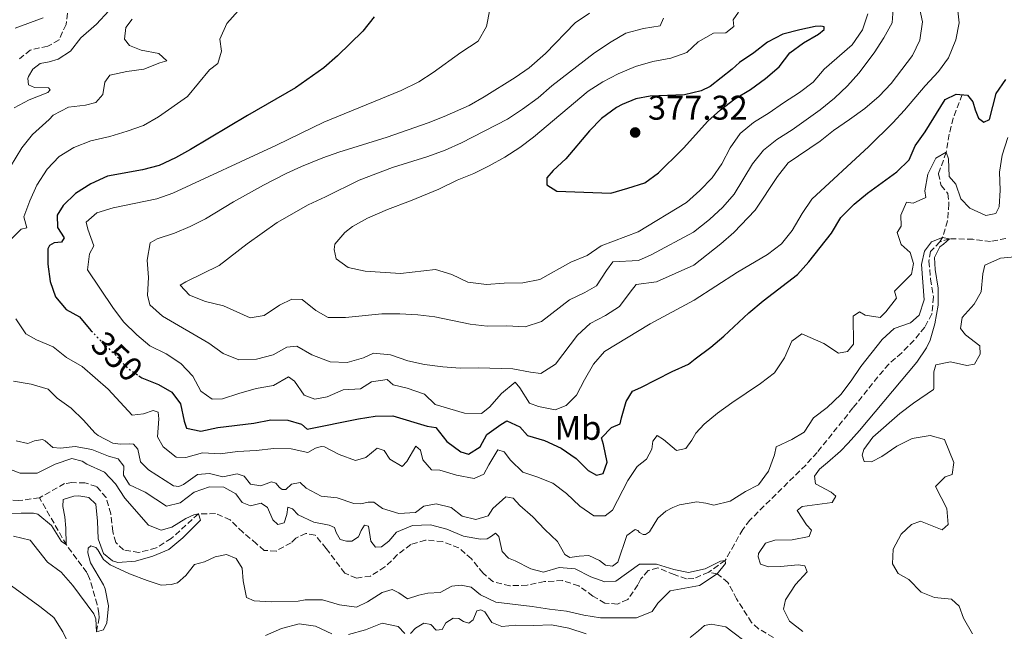
# Model space of a CAD drawing. Units: metres. Extents: x 632767 to 636260, y 4653344 to 4655722.
# Drawn here: x 633431 to 633719, y 4654024 to 4654203 of the extents above; entities that cross this region are included whole.
import ezdxf
from ezdxf.enums import TextEntityAlignment as Align

# ---------------------------------------------------------------- set-up
doc = ezdxf.new("R2010")
doc.units = ezdxf.units.M
doc.header["$MEASUREMENT"] = 0
doc.linetypes.add('DGN Style 3', pattern=[2.435891, 1.739922, -0.695969])
doc.linetypes.add('DGN Style 5', pattern=[1.217945, 0.521977, -0.695969])
for name, color, linetype, lineweight in [('Barranco lineal', 142, 'DGN Style 3', 13), ('Cota de curva de nivel directora', 7, 'Continuous', 0), ('Cota de punto acotado terreno', 7, 'Continuous', 0), ('Curva de nivel directora', 30, 'Continuous', 30), ('Curva de nivel directora no vista', 30, 'DGN Style 5', 30), ('Curva de nivel intermedia', 30, 'Continuous', 0), ('Etiqueta de uso rústico', 92, 'Continuous', 0), ('Punto acotado terreno (símbolo)', 7, 'Continuous', 0)]:
    doc.layers.add(name, color=color, linetype=linetype, lineweight=lineweight)
doc.styles.add('Style-Arial', font='arial.ttf')

# ---------------------------------------------------------------- blocks, each defined once
blk = doc.blocks.new('5PATER')
at = {"layer": 'Punto acotado terreno (símbolo)', "linetype": 'Continuous', "lineweight": 0}
h = blk.add_hatch(color=51, dxfattribs=at)
edge = h.paths.add_edge_path()
edge.add_ellipse((0, 0), major_axis=(-0.11, -0.111), ratio=0.999422, start_angle=0, end_angle=360)

msp = doc.modelspace()

# ---------------------------------------------------------------- linework, layer by layer
at = {"layer": 'Barranco lineal', "color": 142, "linetype": 'DGN Style 3', "lineweight": 13}
for points in [[(633445.15, 4654204.76, 332.14), (633444.75, 4654201.51, 332.06), (633442.69, 4654196.96, 331.93), (633440.04, 4654195.44, 331.93), (633439.38, 4654195.17, 332.06), (633434.29, 4654194.01, 331.8), (633431.11, 4654191.42, 331.29)], [(633706.7, 4654180.97, 350), (633704.04, 4654174.09, 346.93), (633702.92, 4654169.38, 345.7), (633702.04, 4654164.1, 345), (633699.75, 4654157.81, 343.98), (633700.52, 4654154.42, 343.34), (633702.53, 4654152.04, 342.83), (633702.84, 4654148.98, 342.06), (633702.45, 4654144.04, 340.88), (633701.06, 4654139.34, 340.02), (633700.19, 4654137.89, 339.87)], [(633700.19, 4654137.89, 339.87), (633697.44, 4654135.11, 339.87), (633696.98, 4654132.22, 339.87), (633697.46, 4654127.03, 339.74), (633698.31, 4654121.8, 339.36), (633697.87, 4654116.82, 339.24), (633695.74, 4654112.95, 338.21), (633692.61, 4654109.09, 337.83), (633689.02, 4654105.48, 337.44), (633685.26, 4654102.16, 337.44), (633682.05, 4654098.42, 336.56), (633674.78, 4654089.35, 336.55), (633664.31, 4654076.34, 335.91), (633660.97, 4654072.63, 335.83), (633644.64, 4654056.54, 335.46), (633642.55, 4654053.82, 335.4), (633640.11, 4654049.46, 335.58), (633637.41, 4654044.73, 335), (633632.6, 4654041.28, 334.87)], [(633719.5, 4654138.89, 340.52), (633715.02, 4654138.05, 340.52), (633709.86, 4654138.66, 340.52), (633702.95, 4654138.82, 340), (633700.19, 4654137.89, 339.87)], [(633436.96, 4654063.08, 327.7), (633430.95, 4654062.23, 327.57), (633428, 4654062.39, 327.44), (633424.83, 4654064.85, 326.93), (633419.22, 4654070.16, 326.8), (633416, 4654071.5, 326.8), (633412.14, 4654071.2, 326.93), (633409.93, 4654069.21, 326.93), (633406.78, 4654065.33, 326.93), (633403.12, 4654063.77, 326.93), (633400.3, 4654064.6, 326.8), (633393.57, 4654069.04, 326.68), (633389.04, 4654071.16, 326.42), (633384.31, 4654072.94, 326.42), (633379.34, 4654073.54, 326.42), (633376.78, 4654073.19, 326.16), (633375.02, 4654072.52, 326.16), (633369.48, 4654070.43, 325.65)], [(633632.6, 4654041.28, 334.87), (633628.23, 4654039.47, 334.87), (633626.07, 4654039.31, 334.87), (633622.53, 4654040.58, 334.87), (633617.73, 4654042.56, 334.87), (633614.92, 4654041.75, 334.87), (633612.79, 4654039.31, 334.87), (633611.89, 4654037.6, 334.87), (633608.92, 4654033.31, 334.74), (633605.93, 4654031.97, 334.36), (633602.26, 4654032.26, 334.1), (633598.77, 4654034.32, 333.85), (633594.62, 4654037.29, 333.72), (633589.86, 4654038.85, 333.6), (633584.58, 4654038.56, 333.34), (633579.5, 4654037.52, 333.34), (633574.5, 4654037.34, 333.34), (633569.54, 4654038.53, 333.34), (633566.63, 4654040.99, 333.34), (633563.25, 4654045.21, 333.21), (633559.55, 4654048.44, 333.08), (633554.82, 4654050.23, 333.08), (633549.84, 4654050.7, 332.95), (633545.54, 4654049.41, 332.83), (633541.58, 4654046.36, 332.57), (633537.95, 4654042.85, 332.44), (633533.76, 4654040.14, 332.32), (633529.61, 4654039.56, 332.06), (633526.25, 4654041.03, 332.06), (633520.81, 4654048.24, 331.93), (633517.56, 4654052.13, 331.68), (633514.88, 4654052.63, 331.55), (633511.95, 4654051.29, 331.55), (633510.52, 4654049.9, 331.55), (633506.13, 4654047.49, 331.55), (633502.69, 4654047.66, 331.29), (633500.44, 4654049.6, 331.29), (633496.42, 4654052.96, 330.91), (633492.72, 4654056.59, 330.14), (633488.38, 4654058.44, 330.27), (633483.41, 4654058.32, 330), (633475.5, 4654051.17, 329.87), (633471.08, 4654048.38, 329.49), (633466.05, 4654047.08, 329.36), (633461.53, 4654047.82, 329.23), (633459.28, 4654049.96, 329.1), (633458.4, 4654053.22, 328.98), (633457.82, 4654058.32, 328.72), (633456.46, 4654063.12, 328.59), (633453.62, 4654066.39, 328.59), (633450.27, 4654067.4, 328.59), (633446.47, 4654067.49, 328.47), (633444.31, 4654067.21, 328.47), (633436.96, 4654063.08, 327.7)], [(633453.65, 4654023.86, 335), (633454.4, 4654027.99, 333.72), (633454.32, 4654029.3, 332.83), (633453.83, 4654031.85, 332.31), (633452.48, 4654036.61, 331.29), (633451.59, 4654039.48, 330.91), (633450.79, 4654041.24, 330.65), (633444.85, 4654049.26, 330.02), (633436.96, 4654063.08, 327.7)], [(633651.52, 4654022.22, 335.91), (633647.16, 4654024.73, 335.91), (633645.14, 4654026.56, 335.91), (633640.76, 4654033.5, 335.91), (633638.23, 4654038.25, 335.47), (633635.09, 4654040.84, 335), (633632.6, 4654041.28, 334.87)]]:
    msp.add_polyline3d(points, dxfattribs=at)
at = {"layer": 'Curva de nivel directora', "color": 30, "linetype": 'Continuous', "lineweight": 30, "flags": 128}
for points, elevation in [([(633534.77, 4654203.7), (633531.54, 4654199.54), (633524.09, 4654192.26), (633520.13, 4654188.8), (633511.82, 4654182.91), (633497.78, 4654174.84), (633481.1, 4654164.93), (633476.73, 4654162.52), (633471.92, 4654160.27), (633467.1, 4654158.96), (633456.84, 4654157.07), (633452.01, 4654154.86), (633447.47, 4654152.08), (633443.91, 4654148.57), (633442.17, 4654145.74), (633442.28, 4654142.14), (633444.14, 4654139.09), (633443.43, 4654137.77), (633441.27, 4654137.62), (633439.91, 4654136.82), (633439.39, 4654135.9), (633439.38, 4654131.38), (633440.08, 4654126.28), (633441.63, 4654121.78), (633444.75, 4654118.08), (633448.7, 4654115.97), (633452.01, 4654112.01), (633452.09, 4654111.93)], 350), ([(633665.34, 4654201), (633663.7, 4654200.87), (633659.25, 4654199.94), (633654.23, 4654198.61), (633649.81, 4654196.27), (633645.8, 4654193.2), (633641.57, 4654190.34), (633639.49, 4654188.45), (633633.01, 4654183.36), (633630.37, 4654182.07), (633625.52, 4654180.87), (633615.46, 4654180.55), (633611.32, 4654179.74), (633607.3, 4654178.09), (633605.67, 4654177.18), (633601.26, 4654173.94), (633597.78, 4654170.36), (633590.85, 4654162.2), (633587.17, 4654158.81), (633585.33, 4654156.62), (633585.26, 4654154.57), (633588.19, 4654152.7), (633604.03, 4654152.11), (633608.99, 4654153.62), (633613.91, 4654155.12), (633617.96, 4654158.06), (633624.67, 4654164.73), (633625.27, 4654165.33), (633632.35, 4654173.21), (633636.09, 4654176.54), (633640.22, 4654179.78), (633644.87, 4654182.47), (633649.17, 4654185.67), (633653.21, 4654189.14), (633656.31, 4654193.14), (633660.32, 4654196.13), (633664.67, 4654198.61), (633666.39, 4654200), (633666.34, 4654200.76), (633665.34, 4654201)], 375), ([(633466.04, 4654098.75), (633466.94, 4654098.16), (633471.74, 4654096.18), (633475.63, 4654093.93), (633478.21, 4654090.55), (633479.25, 4654085.46), (633479.99, 4654083.44), (633484.12, 4654082.56), (633489.08, 4654083.59), (633499.67, 4654084.87), (633504.61, 4654085.85), (633509.61, 4654085.77), (633513.55, 4654084.63), (633515.27, 4654083.08), (633530.19, 4654086.12), (633535.12, 4654086.95), (633540.29, 4654087), (633550.34, 4654083.96), (633552.88, 4654083.64), (633556.06, 4654079.48), (633560.1, 4654076.54), (633562.4, 4654075.84), (633565.78, 4654077.97), (633567.78, 4654081.54), (633571.8, 4654084.51), (633573.62, 4654085.58), (633577.43, 4654083.85), (633579.62, 4654081.32), (633584.61, 4654079.8), (633589.5, 4654077.61), (633593.87, 4654074.59), (633597.4, 4654071.03), (633599.83, 4654069.68), (633601.79, 4654070.16), (633602.93, 4654073.45), (633601.83, 4654078.6), (633601.22, 4654080.56), (633604.14, 4654083.6), (633606.74, 4654084.68), (633607.07, 4654086.45), (633608.51, 4654091.24), (633610.31, 4654094.2), (633612.8, 4654095.31), (633621.97, 4654100.02), (633626.72, 4654102.16), (633628.6, 4654103.68), (633633.2, 4654107.13), (633637.03, 4654110.33), (633644.36, 4654117.15), (633648.56, 4654120.68), (633658.52, 4654128.4), (633661.92, 4654132.06), (633668.46, 4654140.49), (633671.21, 4654145.02), (633675.13, 4654148.97), (633678.99, 4654152.16), (633687.59, 4654158.39), (633691.16, 4654161.89), (633692.93, 4654166.03), (633695.91, 4654170.05), (633701.77, 4654179.54), (633704.95, 4654181.14), (633708.22, 4654180.82), (633709.82, 4654178.81), (633710.49, 4654176.55), (633711.5, 4654174.04), (633713.02, 4654172.87), (633714.69, 4654173.72), (633716.68, 4654181.34), (633719.51, 4654185.37)], 350)]:
    msp.add_lwpolyline(points, dxfattribs=dict(at, elevation=elevation))
at = {"layer": 'Curva de nivel directora no vista', "color": 30, "linetype": 'DGN Style 5', "lineweight": 30, "elevation": 350, "flags": 128}
msp.add_lwpolyline([(633452.09, 4654111.93), (633455.65, 4654108.18), (633459.39, 4654104.65), (633462.76, 4654100.9), (633466.04, 4654098.75)], dxfattribs=at)
at = {"layer": 'Curva de nivel intermedia', "color": 30, "linetype": 'Continuous', "lineweight": 0, "flags": 128}
for points, elevation in [([(633521.03, 4654092.59), (633525.78, 4654094.66), (633530.78, 4654094.95), (633534.07, 4654096.97), (633538.58, 4654097.67), (633540.36, 4654096.12), (633544.5, 4654095.12), (633549.49, 4654093.34), (633552.66, 4654090.36), (633561.2, 4654087.76), (633566.2, 4654087.7), (633568.57, 4654089.61), (633572.07, 4654093.57), (633576, 4654096.86), (633577.41, 4654095.26), (633580.21, 4654090.77), (633582.84, 4654089.75), (633587.76, 4654088.82), (633590.95, 4654090.03), (633593.99, 4654093.07), (633596.25, 4654097.53), (633598.88, 4654102.09), (633602.17, 4654105.86), (633615.54, 4654113.95), (633628.38, 4654120.85), (633641.02, 4654129.05), (633649.78, 4654134.22), (633653.84, 4654137.34), (633657.01, 4654141.21), (633659.97, 4654146.21), (633662.77, 4654150.36), (633679.39, 4654165.82), (633686.42, 4654172.75), (633689.84, 4654176.41), (633695.93, 4654183.54), (633699.74, 4654187.73), (633702.69, 4654191.77), (633704.87, 4654197.02), (633705.85, 4654201.92), (633705.24, 4654207.19)], 355), ([(633587.77, 4654102.11), (633594.27, 4654110.57), (633597.92, 4654113.99), (633602.48, 4654116.33), (633606.57, 4654118.99), (633609.61, 4654123.21), (633611.42, 4654125.39), (633617.3, 4654126.23), (633628.24, 4654131.06), (633636.18, 4654137.28), (633639.91, 4654140.6), (633646.18, 4654147.17), (633652.76, 4654157.04), (633655.86, 4654161.06), (633665.17, 4654167.35), (633669.1, 4654170.43), (633673.78, 4654173.66), (633678.21, 4654176.94), (633682.47, 4654180.56), (633685.92, 4654184.18), (633692.15, 4654192.4), (633694.36, 4654196.87), (633695.07, 4654202.23), (633693.95, 4654207.57)], 360), ([(633602.71, 4654129.57), (633604.58, 4654132.08), (633612.04, 4654132.42), (633615.75, 4654134.09), (633628.12, 4654140.76), (633632.88, 4654144.42), (633636.72, 4654148.08), (633640.05, 4654151.81), (633645.36, 4654160.75), (633648.61, 4654164.7), (633652.52, 4654167.82), (633656.98, 4654170.64), (633665.17, 4654176.56), (633669.35, 4654179.96), (633673.19, 4654183.49), (633676.5, 4654187.24), (633680.95, 4654193.23), (633683.83, 4654197.55), (633686.21, 4654201.95), (633686.49, 4654206.06)], 365), ([(633457.21, 4654205.43), (633453.65, 4654201.6), (633449.09, 4654197.61), (633446.01, 4654193.67), (633442.44, 4654191.34), (633439.83, 4654190.53), (633437.15, 4654190.11), (633435.01, 4654188.39), (633433.72, 4654186.28), (633433.59, 4654185.69), (633433.74, 4654183.79), (633435.52, 4654183.03), (633439.64, 4654182.94), (633440.11, 4654182.35), (633439.46, 4654181.56), (633433.95, 4654179.46), (633429.56, 4654177.07)], 335), ([(633429.84, 4654200.44), (633438.06, 4654203.4)], 335), ([(633495.06, 4654205.45), (633491.7, 4654201.75), (633489.67, 4654197.18), (633490.21, 4654193.69), (633489.07, 4654190.07), (633486.67, 4654188.22), (633480.27, 4654180.43), (633471.76, 4654174.45), (633467.41, 4654171.98), (633462.56, 4654170.25), (633457.54, 4654168.68), (633451.94, 4654167.44), (633446.98, 4654165.49), (633442.73, 4654162.86), (633439.25, 4654159.2), (633436.17, 4654154.52), (633434.13, 4654149.95), (633432.37, 4654145.22)], 345), ([(633568.61, 4654205.83), (633567.68, 4654200.91), (633565.2, 4654196.57), (633560.11, 4654193.31), (633552.03, 4654187.4), (633547.82, 4654184.7), (633542.67, 4654182.16), (633520.13, 4654172.94), (633506.26, 4654166.19), (633475.98, 4654152.13), (633471.25, 4654150.52), (633458.48, 4654147.83), (633453.69, 4654146.41), (633450.6, 4654143.69), (633451.15, 4654141.6), (633452.84, 4654136.71), (633451.55, 4654134.41), (633451.01, 4654129.69), (633458.39, 4654118.71), (633461.51, 4654114.55), (633465.41, 4654110.73), (633469.23, 4654107.51), (633474.04, 4654105.19), (633478.32, 4654102.35), (633481.76, 4654098.66), (633484.1, 4654094.24), (633487.46, 4654091.91), (633490.47, 4654092.01), (633495.21, 4654093.6), (633500.32, 4654094.99), (633505.42, 4654095.89), (633509.76, 4654098.43), (633511.56, 4654097.2), (633514.37, 4654093.07), (633517.5, 4654091.89), (633521.03, 4654092.59)], 355), ([(633597.77, 4654204.83), (633593.61, 4654201.97), (633584.88, 4654192.97), (633580.11, 4654188.76), (633575.99, 4654185.93), (633566.93, 4654180.29), (633562.58, 4654177.83), (633555.26, 4654174.52), (633550.59, 4654172.73), (633538.65, 4654168.55), (633524.51, 4654164.17), (633519.82, 4654162.45), (633513.59, 4654159.91), (633509.04, 4654157.86), (633502.42, 4654154.5), (633493.69, 4654149.63), (633485.54, 4654144.68), (633481.03, 4654142.41), (633476.44, 4654140.42), (633471.36, 4654138.8), (633469.34, 4654137.6), (633468.47, 4654132.55), (633468.85, 4654127.52), (633468.58, 4654122.34), (633469.21, 4654119.47), (633472.96, 4654116.17), (633486.46, 4654108.26), (633490.68, 4654105.23), (633495.22, 4654103.44), (633500.44, 4654103.58), (633505.28, 4654104.86), (633509.25, 4654107.06), (633512.19, 4654107.42), (633516.6, 4654104.84), (633521.9, 4654102.85), (633526.9, 4654102.66), (633531.73, 4654103.95), (633534.6, 4654105.35), (633539.57, 4654104.88), (633544.67, 4654103.12), (633549.55, 4654102.04), (633554.92, 4654101.31), (633559.97, 4654100.97), (633565.27, 4654101.02), (633575.35, 4654100.8), (633580.53, 4654099.81), (633583.5, 4654099.44), (633587.77, 4654102.11)], 360), ([(633619.42, 4654203.37), (633618.42, 4654201.13), (633613.5, 4654200.3), (633608.35, 4654198.95), (633604.05, 4654196.4), (633599.2, 4654193.17), (633586.77, 4654183.53), (633582.74, 4654180.01), (633578.21, 4654176.67), (633573.78, 4654173.76), (633560.31, 4654166.83), (633555.55, 4654164.75), (633550.47, 4654162.87), (633540.14, 4654159.7), (633530.44, 4654155.98), (633520.6, 4654151.1), (633515.55, 4654148.78), (633506.49, 4654143.57), (633497.67, 4654137.36), (633489.54, 4654130.96), (633479.77, 4654126.21), (633478.08, 4654125.21), (633480.81, 4654122.27), (633485.46, 4654120.45), (633490.77, 4654119.19), (633498.53, 4654115.67), (633502.65, 4654116.37), (633507.13, 4654119.36), (633510.78, 4654121.16), (633513.79, 4654121), (633517.75, 4654117.83), (633521.41, 4654115.82), (633526.41, 4654115.83), (633537.04, 4654116.88), (633542.35, 4654116.83), (633547.62, 4654116.55), (633552.59, 4654115.97), (633562.83, 4654113.83), (633567.8, 4654113.24), (633573.47, 4654113.3), (633578.91, 4654113.1), (633583.69, 4654114.65), (633591.91, 4654120.94), (633596.43, 4654123.09), (633599.81, 4654125.09), (633602.71, 4654129.57)], 365), ([(633567.61, 4654125.46), (633562.21, 4654126.12), (633557.55, 4654128.32), (633552.78, 4654129.86), (633542.55, 4654128.7), (633532.2, 4654129.34), (633527.22, 4654130.45), (633523.69, 4654132.96), (633523.14, 4654135.68), (633523.34, 4654137.23), (633526.27, 4654140.63), (633528.48, 4654142.4), (633532.88, 4654144.81), (633538.73, 4654147.41), (633545.47, 4654149.86), (633553.71, 4654153.32), (633559.06, 4654155.93), (633563.96, 4654157.91), (633568.44, 4654160.12), (633572.98, 4654162.71), (633577.42, 4654165.53), (633581.41, 4654168.55), (633597.36, 4654181.93), (633601.62, 4654184.74), (633606.18, 4654187.06), (633611.16, 4654189.21), (633616.31, 4654190.69), (633621.5, 4654191.59), (633626.2, 4654193.27), (633629.48, 4654196.39), (633633.96, 4654198.95), (633637.6, 4654199.01), (633639.99, 4654200.9), (633639.77, 4654202.87), (633641.27, 4654205.09)], 370), ([(633679.1, 4654204.61), (633677.52, 4654199.87), (633674.54, 4654195.51), (633666.37, 4654188.45), (633663.11, 4654184.59), (633659.14, 4654181.55), (633654.5, 4654178.61), (633650.32, 4654175.63), (633645.68, 4654172.81), (633641.81, 4654169.64), (633638.91, 4654165.39), (633636.46, 4654160.76), (633633.61, 4654156.65), (633630.04, 4654152.91), (633626.09, 4654149.37), (633612.03, 4654140.84), (633601.17, 4654136.74), (633597.07, 4654133.88), (633592.27, 4654131.94), (633583.19, 4654126.89), (633578.28, 4654125.95), (633572.81, 4654125.81), (633567.61, 4654125.46)], 370), ([(633464.03, 4654203.03), (633462.22, 4654200.59), (633461.8, 4654197.18), (633463.32, 4654195.36), (633466.74, 4654193.96), (633471.86, 4654193.03), (633474.24, 4654190.83), (633472.15, 4654190.28), (633467.51, 4654188.41), (633462.49, 4654187.7), (633457.52, 4654186.66), (633456.04, 4654184.62), (633455.49, 4654181.01), (633453.42, 4654178.7), (633450.42, 4654177.89), (633445.45, 4654177.25), (633441, 4654174.95), (633439.79, 4654173.65), (633434.93, 4654169.28), (633431.8, 4654165.38), (633428.48, 4654159.99)], 340), ([(633696.04, 4654150.85), (633695.79, 4654152.78), (633696.64, 4654157.7), (633699.03, 4654162.42), (633702.04, 4654164.1), (633702.71, 4654162.18), (633702.9, 4654156.98), (633704.83, 4654154.73), (633706.27, 4654150.46), (633708.96, 4654147.79), (633713.57, 4654145.62), (633716.58, 4654146.22), (633717.5, 4654148.15), (633717.82, 4654153.01), (633717.64, 4654158.28), (633718.38, 4654163.23), (633720.04, 4654168.43)], 345), ([(633430.05, 4654115.41), (633432.95, 4654110.97), (633436.11, 4654109.23), (633440.97, 4654107.19), (633444.9, 4654104.09), (633449.48, 4654101.45), (633457.07, 4654094.79), (633464.08, 4654087.27), (633467.42, 4654087.63), (633470.16, 4654088.57), (633471.67, 4654088.07), (633471.82, 4654086.11), (633471.48, 4654080.93), (633473.15, 4654078), (633476.97, 4654074.97), (633479.79, 4654074.86), (633484.61, 4654076.21), (633489.8, 4654075.87), (633494.89, 4654076.59), (633500.32, 4654076.91), (633505.48, 4654077.49), (633510.52, 4654077.34), (633515.41, 4654076.27), (633517.66, 4654077.55), (633519.29, 4654078.09), (633520.33, 4654077.97), (633524.61, 4654075.72), (633529.34, 4654074), (633532.34, 4654074.88), (633535.65, 4654077.6), (633537.69, 4654076.9), (633539.42, 4654074.37), (633542.97, 4654072.24), (633544.33, 4654073.7), (633546.97, 4654078.11), (633548.36, 4654076.95), (633549.04, 4654074.14), (633551.56, 4654071.22), (633554.04, 4654071.11), (633558.83, 4654069.66), (633564.02, 4654068.67), (633566.82, 4654069.94), (633568.29, 4654072.7), (633571, 4654077.11), (633572.84, 4654076.54), (633574.63, 4654074.07), (633578.22, 4654070.57), (633582.34, 4654069.18), (633587.07, 4654067.33), (633591.05, 4654064.31), (633594.92, 4654060.61), (633599.04, 4654057.76), (633602.35, 4654057.74), (633604.49, 4654059.46), (633608.92, 4654068.08), (633611.74, 4654072.2), (633614.42, 4654074.35), (633616.02, 4654077.25), (633616.26, 4654079.61), (633617.55, 4654081.26), (633619.4, 4654080.1), (633623.22, 4654076.93), (633625.9, 4654077.48), (633627.71, 4654079.92), (633628.89, 4654081.96), (633631.31, 4654084.57), (633635.15, 4654087.77), (633639.34, 4654090.87), (633647.78, 4654096.51), (633651.88, 4654099.62), (633654.8, 4654103.99), (633656.88, 4654108.85), (633659.8, 4654111.04), (633666.26, 4654108.21), (633670.54, 4654105.37), (633673.22, 4654105.88), (633674.89, 4654107.98), (633674.87, 4654116.19), (633676.71, 4654117.45), (633678.38, 4654116.45), (633682.74, 4654115.79), (633684.41, 4654117.47), (633687.5, 4654121.42), (633686.91, 4654123.51), (633691.84, 4654128.47), (633692.5, 4654131.57), (633691.48, 4654134.84), (633688.88, 4654137.17), (633687.7, 4654140.6), (633688.86, 4654142.45), (633688.77, 4654145.72), (633690.44, 4654149.49), (633692.36, 4654149.25), (633696.04, 4654150.85)], 345), ([(633432.37, 4654145.22), (633433.28, 4654142.05), (633431.65, 4654141.58), (633428.87, 4654138.93)], 345), ([(633496.82, 4654069.4), (633498.62, 4654067), (633501.7, 4654066.51), (633504.76, 4654067.72), (633506.07, 4654067.34), (633507.13, 4654066.1), (633507.93, 4654065.52), (633508.97, 4654065.53), (633510.66, 4654067.06), (633513.21, 4654067.54), (633514.92, 4654065.92), (633519.33, 4654063.57), (633523.99, 4654063.01), (633528.85, 4654061.35), (633530.94, 4654061.25), (633533.03, 4654061.79), (633534.73, 4654061.74), (633537.24, 4654059.94), (633542.01, 4654058.43), (633546.87, 4654058.73), (633549.34, 4654060.65), (633552.93, 4654061.28), (633557.33, 4654060.21), (633560.49, 4654057.69), (633564.56, 4654056.75), (633568.15, 4654057.77), (633569.5, 4654059.94), (633573.33, 4654063.38), (633575.43, 4654062.95), (633577.41, 4654060.81), (633581.18, 4654057.51), (633584.68, 4654053.82), (633588.38, 4654050.25), (633590.58, 4654046.48), (633592.03, 4654045.64), (633594.71, 4654046), (633597.52, 4654046.16), (633600.68, 4654044.69), (633602.46, 4654043.4), (633604.49, 4654043.09), (633606.05, 4654044.22), (633608.65, 4654052.03), (633611.06, 4654053.76), (633611.85, 4654053.51), (633612.38, 4654052.92), (633613.49, 4654052.28), (633614.08, 4654052.29), (633615.25, 4654053.15), (633617.7, 4654057.1), (633620.03, 4654059.15), (633622.12, 4654060.22), (633624.07, 4654060.96), (633629.15, 4654061.87), (633631.8, 4654061.46), (633634.06, 4654060.86), (633638.92, 4654062.06), (633643.35, 4654064.92), (633647.17, 4654066.85), (633650.12, 4654070.89), (633651.87, 4654075.67), (633652.36, 4654077.94), (633656.88, 4654080.13), (633660.49, 4654082.24), (633663.23, 4654086.43), (633667.24, 4654089.45), (633671.25, 4654093.27), (633674.26, 4654097.27), (633677.1, 4654101.47), (633683.35, 4654109.36), (633686.85, 4654112.52), (633691.55, 4654114.24), (633694.14, 4654116.42), (633695.63, 4654120.95), (633694.85, 4654131.25), (633695.68, 4654135.19), (633697.76, 4654137.88), (633700.94, 4654139.15), (633702.95, 4654138.82), (633701.28, 4654137.22), (633700.2, 4654136.46), (633698.61, 4654133.36), (633698.79, 4654129.84), (633699.66, 4654124.37), (633699.66, 4654119.37), (633698.75, 4654113.94), (633697.34, 4654109.14), (633696.25, 4654106.89), (633693.43, 4654102.77), (633676.69, 4654082.76), (633673.39, 4654079), (633671.1, 4654076.7), (633667.37, 4654073.37), (633664.95, 4654071.44), (633663.53, 4654069.42), (633663.87, 4654067.16), (633668.4, 4654064.66), (633669.75, 4654063.58), (633668.66, 4654061.65), (633659.95, 4654060.53), (633658.45, 4654059.35), (633661.23, 4654055.17)], 340), ([(633717.88, 4654133.15), (633713.33, 4654131.05), (633712.78, 4654128.53), (633712.29, 4654123.25), (633710.21, 4654119.64), (633706.7, 4654115.78), (633706.21, 4654112.59), (633707.72, 4654110.67), (633711.84, 4654107.5), (633711.93, 4654105.07), (633710.26, 4654102.13), (633708.08, 4654101.79), (633703.31, 4654102.78), (633699.04, 4654101.93), (633698.46, 4654099.92), (633698.43, 4654094.89), (633698.3, 4654094.73), (633692.45, 4654090.77), (633688.5, 4654087.7), (633680.58, 4654080.77), (633677.91, 4654077.16), (633677.5, 4654075.57), (633678.01, 4654073.64), (633680.18, 4654073.56), (633683.2, 4654075.16), (633687.63, 4654078.11), (633692.04, 4654080.44), (633697.34, 4654081.24), (633701.53, 4654080.08), (633704.31, 4654073.38), (633703.82, 4654069.86), (633701.73, 4654069.19), (633698.89, 4654066.33), (633702.17, 4654059.89), (633702.61, 4654055.28), (633700.85, 4654053.69), (633694.48, 4654056.18), (633691.88, 4654055.25), (633688.88, 4654052.4), (633686.5, 4654047.99), (633686.3, 4654043.76), (633687.99, 4654040.92), (633691.09, 4654039.16), (633694.71, 4654035.49), (633698.65, 4654033.91), (633703.62, 4654033.39), (633705.86, 4654031.33), (633707.13, 4654027.82), (633709.74, 4654023.3)], 345), ([(633723.07, 4654133.67), (633717.88, 4654133.15)], 345), ([(633429.33, 4654097.12), (633434.57, 4654096.31), (633439.49, 4654094.79), (633442.14, 4654092.2), (633446.23, 4654089.3), (633449.8, 4654085.74), (633453.15, 4654082.01), (633454.1, 4654081.26), (633458.37, 4654079.08), (633460.67, 4654078.78), (633463.22, 4654078.87), (633464.46, 4654078.75), (633465.72, 4654077.26), (633466.55, 4654073.61), (633468.86, 4654071.21), (633476.11, 4654066.57), (633477.68, 4654066.39), (633479.05, 4654066.93), (633483.21, 4654069.85), (633486.67, 4654070.21), (633490.61, 4654069.21), (633494.72, 4654070.1), (633496.82, 4654069.4)], 340), ([(633430.17, 4654079.7), (633433.58, 4654078.89), (633435.54, 4654079.76), (633437.89, 4654080.11), (633438.61, 4654079.72), (633440.86, 4654077.78), (633443.09, 4654077.61), (633447.39, 4654078.04), (633452.32, 4654077.18), (633457.12, 4654075.2), (633460, 4654074.45), (633461.66, 4654072.3), (633461.56, 4654069.69), (633463.29, 4654066.89), (633467.83, 4654064.71), (633474.09, 4654060.65), (633478.13, 4654061.61), (633482.16, 4654064.73), (633486.66, 4654066.28), (633490.85, 4654066.13), (633494.4, 4654064.26), (633496.26, 4654061.67), (633498.69, 4654060.71), (633501.76, 4654061.46), (633503.67, 4654060.24), (633505.15, 4654056.59), (633506.6, 4654055.23), (633508.5, 4654055.71), (633509.26, 4654058.14), (633509.56, 4654060.3), (633510.94, 4654059.79), (633512.63, 4654058.1), (633517.13, 4654055.92), (633521.66, 4654055.06), (633523.17, 4654054.35), (633523.71, 4654052.92), (633524.84, 4654050.9), (633526.75, 4654050.33), (633528.32, 4654050.35), (633530.27, 4654051.61), (633530.97, 4654053.45), (633532, 4654055.03), (633533.18, 4654054.78), (633533.81, 4654050.4), (633535.21, 4654048.58), (633536.91, 4654048.67), (633539.11, 4654050.39), (633541.34, 4654052.96), (633545.98, 4654054.92), (633551.24, 4654055.12), (633556.09, 4654053.91), (633560.96, 4654051.84), (633565.88, 4654050.93), (633567.84, 4654051.01), (633569.14, 4654051.81), (633570.24, 4654052.74), (633571.3, 4654051.71), (633572.26, 4654047.33), (633574.11, 4654045.45), (633576.02, 4654044.62), (633580.56, 4654042.25), (633584.3, 4654041.3), (633588.93, 4654042.66), (633593.52, 4654042.32), (633598.19, 4654039.94), (633602.26, 4654038.48), (633605.47, 4654038.71), (633612.37, 4654043.67), (633617.39, 4654043.61), (633622.45, 4654042.09), (633626.66, 4654041.21), (633631.55, 4654042.31), (633636.03, 4654044.52), (633637.41, 4654044.73), (633637.48, 4654043.81), (633635.09, 4654040.84), (633629.96, 4654037.39), (633621.29, 4654035.87), (633617.77, 4654032.29), (633616.03, 4654029.79), (633611.47, 4654027.97), (633601.02, 4654027.93), (633596.08, 4654028.73), (633591.02, 4654029.95)], 335), ([(633426.46, 4654072.07), (633431.32, 4654070.22), (633436.34, 4654070.3), (633441.57, 4654072.94), (633446.4, 4654074.56), (633449.48, 4654073.81), (633450.8, 4654072.91), (633455.93, 4654070.54), (633459.24, 4654067.17), (633461.91, 4654062.94), (633468.85, 4654055.1), (633472.53, 4654053.63), (633475.66, 4654054.45), (633479.76, 4654057.04), (633482.1, 4654058.11), (633483.41, 4654058.32), (633484.02, 4654056.56), (633478.84, 4654051.34), (633474.75, 4654047.89), (633470.11, 4654046.03), (633465.07, 4654044.51), (633459.87, 4654044.14), (633458.36, 4654044.58), (633455.65, 4654046.78), (633454.1, 4654051.08), (633453.92, 4654056.18), (633453.41, 4654061.22), (633451.42, 4654063.1), (633448.47, 4654063.59), (633447.03, 4654063.57), (633443.9, 4654062.56), (633443.79, 4654060.47), (633444.35, 4654057.46), (633444.64, 4654054.19), (633444.76, 4654049.42), (633443.44, 4654050.25), (633440.45, 4654055), (633436.48, 4654058.25), (633435.24, 4654058.55), (633431.58, 4654058.57), (633421.15, 4654058.14)], 330), ([(633661.23, 4654055.17), (633662.66, 4654053.59), (633661.99, 4654051.74), (633657.05, 4654050.81), (633651.94, 4654050.62), (633649.18, 4654049.78), (633647.18, 4654046.76), (633647.1, 4654045.83), (633647.77, 4654043.66), (633650.04, 4654042.83), (633653.64, 4654042.92), (633658.75, 4654043.44), (633660.67, 4654043.19), (633661.35, 4654041.44), (633657.93, 4654037.66), (633655.09, 4654033.21), (633654.43, 4654030.53), (633656.21, 4654027), (633660.16, 4654023.91)], 340), ([(633591.02, 4654029.95), (633586.05, 4654030.46), (633581, 4654031.26), (633570.41, 4654032.5), (633565.91, 4654034.7), (633563.14, 4654036.96), (633560.26, 4654037.46), (633557.51, 4654037.23), (633554.06, 4654035.36), (633550.53, 4654035.13), (633547.85, 4654034.58), (633544.59, 4654033.5), (633542.02, 4654035.24), (633540.05, 4654036.2), (633537.18, 4654035.32), (633532.88, 4654032.59), (633529.61, 4654031.12), (633524.65, 4654031.72), (633519.68, 4654033.25), (633514.68, 4654033.26), (633512.59, 4654032.84), (633504.69, 4654032.63), (633499.7, 4654032.91), (633497.53, 4654033.87), (633496.5, 4654038.76), (633496.26, 4654042.49), (633494.47, 4654045.29), (633491.64, 4654046.5), (633488.31, 4654045.75), (633485.25, 4654044.34), (633482.31, 4654043.59), (633479.73, 4654040.29), (633477.33, 4654038.17), (633475.5, 4654037.7), (633472.56, 4654037.53), (633468.42, 4654038.87), (633463.3, 4654040.84), (633457.64, 4654043.47), (633455.73, 4654045.02), (633454.06, 4654047.82), (633453.46, 4654048.53), (633452.02, 4654048.97), (633451.18, 4654048.31), (633451.12, 4654047), (633451.87, 4654044.06), (633455.67, 4654037.56), (633456.17, 4654036.46), (633457.11, 4654031.48), (633456.64, 4654026.51), (633455.68, 4654024.47), (633453.65, 4654023.86), (633453.42, 4654027.65), (633452.88, 4654029.09), (633446.68, 4654037.45), (633443.33, 4654041.29), (633439.31, 4654044.26), (633434.23, 4654050.68), (633429.35, 4654051.88)], 335), ([(633450.29, 4654009.87), (633447.79, 4654014.18), (633446.11, 4654018.94), (633443.83, 4654023.82), (633441.17, 4654028.05), (633437.08, 4654031.29), (633428.77, 4654037.29)], 340), ([(633596.78, 4654023.31), (633591.73, 4654024.96), (633586.61, 4654025.89), (633581.44, 4654025.7), (633576.21, 4654025.78), (633572.09, 4654025.41), (633569.2, 4654026.56), (633567.13, 4654029.68), (633566.02, 4654030.32), (633564.84, 4654029.98), (633563.76, 4654027.35), (633562.52, 4654026.36), (633560.95, 4654026.87), (633559.56, 4654027.77), (633557.93, 4654027.88), (633555.78, 4654026.49), (633554.69, 4654024.58), (633552.92, 4654024.36), (633551.34, 4654025.98), (633549.3, 4654026.35), (633546.9, 4654024.89), (633545.41, 4654023.37)], 340), ([(633522.44, 4654023.26), (633517.7, 4654025.51), (633512.85, 4654026.18), (633507.69, 4654024.88), (633503.07, 4654022.8)], 340), ([(633543.77, 4654023.35), (633541.79, 4654025.43), (633537.19, 4654026.36), (633532.31, 4654024.48), (633527.35, 4654023.05)], 340), ([(633645.33, 4654019.52), (633637.6, 4654025.28), (633633.33, 4654026.11), (633631.4, 4654025.68), (633629.65, 4654024.17), (633627.22, 4654022.25)], 340)]:
    msp.add_lwpolyline(points, dxfattribs=dict(at, elevation=elevation))

# ---------------------------------------------------------------- block references
at = {"layer": 'Punto acotado terreno (símbolo)', "color": 7, "linetype": 'Continuous', "lineweight": 0, "xscale": 10, "yscale": 10, "zscale": 10}
msp.add_blockref('5PATER', (633611.1, 4654169.89, 377.31), dxfattribs=at)

# ---------------------------------------------------------------- texts
at = {"layer": 'Cota de curva de nivel directora', "color": 7, "linetype": 'Continuous', "lineweight": 0, "style": 'Style-Arial'}
msp.add_text('350', height=7, rotation=316.6379, dxfattribs=at).set_placement((633459.66, 4654104.39, 350), align=Align.MIDDLE_CENTER)
at = {"layer": 'Cota de punto acotado terreno', "color": 7, "linetype": 'Continuous', "lineweight": 0, "style": 'Style-Arial'}
msp.add_text('377.32', height=7, dxfattribs=at).set_placement((633614.85, 4654173.64, 377.31))
at = {"layer": 'Etiqueta de uso rústico', "color": 92, "linetype": 'Continuous', "lineweight": 0, "style": 'Style-Arial'}
msp.add_text('Mb', height=7, dxfattribs=at).set_placement((633594.39, 4654083.51, 353.51), align=Align.MIDDLE_CENTER)

doc.saveas('drawing.dxf')
